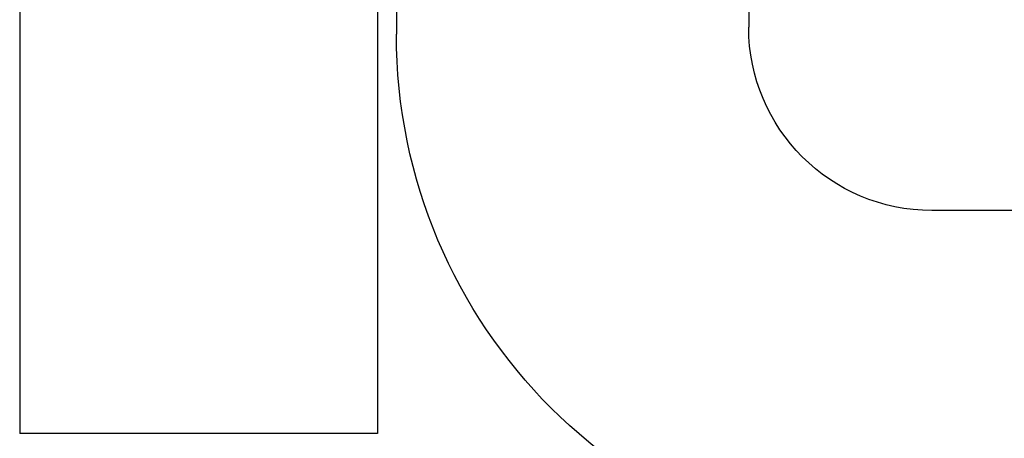
# Model space of a CAD drawing. Units: inches. Extents: x -323 to -53, y 505 to 637.
# Drawn here: x -309 to -309, y 521 to 521 of the extents above; entities that cross this region are included whole.
import ezdxf

# ---------------------------------------------------------------- set-up
doc = ezdxf.new("R2010")
doc.units = ezdxf.units.IN
doc.header["$MEASUREMENT"] = 0
doc.layers.add('DIM', color=2, linetype='Continuous')

# ---------------------------------------------------------------- blocks, each defined once
blk = doc.blocks.new('A$C67892004')
at = {"layer": 'DIM', "color": 1}
for p, q in [((0.35167, 0.6746), (0.35167, 2.5504)), ((0.47867, 2.5504), (0.35167, 2.5504)), ((0.47867, 0.695), (0.47867, 2.5504))]:
    blk.add_line(p, q, dxfattribs=at)
blk = doc.blocks.new('A$C1A272AC6')
at = {"layer": 'DIM', "color": 1}
for p, q in [((1.048, 2.47125), (0.92703, 2.47125)), ((0.73703, 1.30068), (0.73703, 2.40875)), ((0.86203, 1.30068), (0.86203, 2.40625))]:
    blk.add_line(p, q, dxfattribs=at)
for centre, radius in [((0.92453, 2.40875), 0.1875), ((0.92703, 2.40625), 0.065)]:
    blk.add_arc(centre, radius, 90, 180, dxfattribs=at)
at = {"layer": 'DIM'}
blk.add_blockref('A$C67892004', (0.25167, 0), dxfattribs=at)

msp = doc.modelspace()

# ---------------------------------------------------------------- block references
at = {"layer": 'DIM', "xscale": -1, "rotation": 180}
msp.add_blockref('A$C1A272AC6', (-310.034064, 523.272167), dxfattribs=at)

doc.saveas('drawing.dxf')
